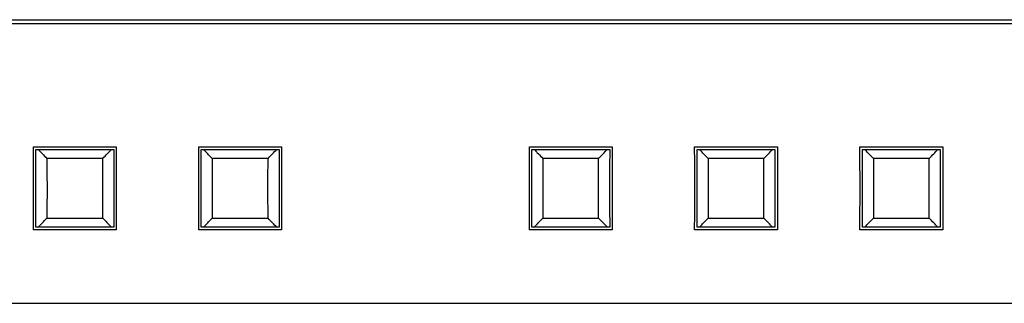
# Model space of a CAD drawing. Extents: x 0 to 594, y 0 to 420.
# Drawn here: x 87 to 105, y 273 to 278 of the extents above; entities that cross this region are included whole.
import ezdxf

# ---------------------------------------------------------------- set-up
doc = ezdxf.new("R2010")
doc.units = 0
doc.header["$LTSCALE"] = 32.67
doc.header["$MEASUREMENT"] = 0
doc.layers.add('20000_FRONT_O', color=7, linetype='CONTINUOUS')

msp = doc.modelspace()

# ---------------------------------------------------------------- linework, layer by layer
at = {"layer": '20000_FRONT_O', "linetype": 'Continuous'}
for p, q in [((56.9871, 277.93448), (122.5871, 277.93448)), ((56.9871, 277.86708), (122.5871, 277.86708)), ((87.03645, 275.35164), (87.03543, 275.63017)), ((87.03543, 275.63017), (88.53878, 275.63017)), ((87.08156, 275.22327), (87.08035, 275.58448)), ((87.08036, 275.58448), (88.49385, 275.58448)), ((87.12342, 275.58448), (87.14185, 275.56452)), ((87.14185, 275.56452), (87.16064, 275.54441)), ((87.16064, 275.54441), (87.17979, 275.52415)), ((88.39441, 275.52415), (88.41357, 275.54441)), ((88.41357, 275.54441), (88.43236, 275.56452)), ((88.43236, 275.56452), (88.45078, 275.58448)), ((88.53878, 275.63017), (88.53776, 275.35316)), ((90.03645, 275.35164), (90.03543, 275.63017)), ((90.03543, 275.63017), (91.53878, 275.63017)), ((90.08156, 275.22327), (90.08035, 275.58448)), ((90.08036, 275.58448), (91.49385, 275.58448)), ((90.14611, 275.55993), (90.12342, 275.58448)), ((90.16329, 275.54158), (90.14611, 275.55993)), ((91.39441, 275.52415), (91.41357, 275.54441)), ((91.41357, 275.54441), (91.43236, 275.56452)), ((91.43236, 275.56452), (91.45078, 275.58448)), ((91.53878, 275.63017), (91.53776, 275.35316)), ((96.03645, 275.35164), (96.03543, 275.63017)), ((96.03543, 275.63017), (97.53878, 275.63017)), ((96.08156, 275.22327), (96.08035, 275.58448)), ((96.08036, 275.58448), (97.49385, 275.58448)), ((96.1512, 275.55448), (96.17017, 275.5343)), ((97.39441, 275.52415), (97.41357, 275.54441)), ((97.41357, 275.54441), (97.43236, 275.56452)), ((97.43236, 275.56452), (97.45078, 275.58448)), ((97.53878, 275.63017), (97.53776, 275.35316)), ((99.03645, 275.35164), (99.03543, 275.63017)), ((99.03543, 275.63017), (100.53878, 275.63017)), ((99.08156, 275.22327), (99.08035, 275.58448)), ((99.08036, 275.58448), (100.49385, 275.58448)), ((99.13475, 275.5722), (99.12342, 275.58448)), ((99.15182, 275.55381), (99.13475, 275.5722)), ((99.16905, 275.53548), (99.15182, 275.55381)), ((100.39441, 275.52415), (100.41357, 275.54441)), ((100.41357, 275.54441), (100.43236, 275.56452)), ((100.43236, 275.56452), (100.45078, 275.58448)), ((100.53878, 275.63017), (100.53776, 275.35316)), ((102.03645, 275.35164), (102.03543, 275.63017)), ((102.03543, 275.63017), (103.53878, 275.63017)), ((102.08156, 275.22327), (102.08035, 275.58448)), ((102.08036, 275.58448), (103.49385, 275.58448)), ((102.13475, 275.5722), (102.12342, 275.58448)), ((102.15182, 275.55381), (102.13475, 275.5722)), ((102.16905, 275.53548), (102.15182, 275.55381)), ((103.39441, 275.52415), (103.41357, 275.54441)), ((103.41357, 275.54441), (103.43236, 275.56452)), ((103.43236, 275.56452), (103.45078, 275.58448)), ((103.53878, 275.63017), (103.53776, 275.35316)), ((87.17979, 275.52415), (87.19931, 275.50374)), ((87.19931, 275.50374), (87.21919, 275.48317)), ((87.21919, 275.48317), (87.23944, 275.46246)), ((87.23944, 275.46246), (87.26005, 275.4416)), ((87.26005, 275.4416), (87.28103, 275.42058)), ((88.29309, 275.42062), (87.28112, 275.42062)), ((87.28113, 275.42062), (87.28155, 275.25123)), ((88.29317, 275.42059), (88.31415, 275.4416)), ((88.31415, 275.4416), (88.33476, 275.46246)), ((88.33476, 275.46246), (88.35501, 275.48318)), ((88.35501, 275.48318), (88.3749, 275.50374)), ((88.3749, 275.50374), (88.39441, 275.52415)), ((90.18061, 275.52329), (90.16329, 275.54158)), ((90.19805, 275.50504), (90.18061, 275.52329)), ((90.21562, 275.48685), (90.19805, 275.50504)), ((90.23332, 275.4687), (90.21562, 275.48685)), ((90.25113, 275.4506), (90.23332, 275.4687)), ((90.28113, 275.42062), (90.28155, 275.25123)), ((91.29309, 275.42062), (90.28113, 275.42062)), ((91.29317, 275.42059), (91.31415, 275.4416)), ((91.31415, 275.4416), (91.33476, 275.46246)), ((91.33476, 275.46246), (91.35501, 275.48318)), ((91.35501, 275.48318), (91.3749, 275.50374)), ((91.3749, 275.50374), (91.39441, 275.52415)), ((96.19931, 275.50374), (96.21919, 275.48317)), ((96.21919, 275.48317), (96.23944, 275.46246)), ((96.23944, 275.46246), (96.26005, 275.4416)), ((96.26005, 275.4416), (96.28103, 275.42058)), ((97.29309, 275.42062), (96.28112, 275.42062)), ((96.28113, 275.42062), (96.28155, 275.25123)), ((97.29317, 275.42059), (97.31415, 275.4416)), ((97.31415, 275.4416), (97.33476, 275.46246)), ((97.33476, 275.46246), (97.35501, 275.48318)), ((97.35501, 275.48318), (97.3749, 275.50374)), ((97.3749, 275.50374), (97.39441, 275.52415)), ((99.18641, 275.5172), (99.16905, 275.53548)), ((99.20389, 275.49897), (99.18641, 275.5172)), ((99.22151, 275.48079), (99.20389, 275.49897)), ((99.23924, 275.46266), (99.22151, 275.48079)), ((99.25709, 275.44458), (99.23924, 275.46266)), ((99.28107, 275.42054), (99.25709, 275.44458)), ((99.28113, 275.42062), (99.28155, 275.25123)), ((100.29309, 275.42062), (99.28113, 275.42062)), ((100.29317, 275.42059), (100.31415, 275.4416)), ((100.31415, 275.4416), (100.33476, 275.46246)), ((100.33476, 275.46246), (100.35501, 275.48318)), ((100.35501, 275.48318), (100.3749, 275.50374)), ((100.3749, 275.50374), (100.39441, 275.52415)), ((102.18641, 275.5172), (102.16905, 275.53548)), ((102.20389, 275.49897), (102.18641, 275.5172)), ((102.22151, 275.48079), (102.20389, 275.49897)), ((102.23924, 275.46266), (102.22151, 275.48079)), ((102.25709, 275.44458), (102.23924, 275.46266)), ((102.28107, 275.42054), (102.25709, 275.44458)), ((102.28113, 275.42062), (102.28155, 275.25123)), ((103.29309, 275.42062), (102.28113, 275.42062)), ((103.35501, 275.48318), (103.3749, 275.50374)), ((103.3749, 275.50374), (103.39441, 275.52415)), ((87.03703, 275.03386), (87.03645, 275.35164)), ((87.08193, 274.86503), (87.08156, 275.22327)), ((87.28155, 275.25123), (87.2818, 275.0943)), ((88.29249, 275.1558), (88.29279, 275.31238)), ((88.49271, 275.24998), (88.49228, 274.89197)), ((88.53776, 275.35316), (88.53718, 275.03931)), ((90.03703, 275.03386), (90.03645, 275.35164)), ((90.08193, 274.86503), (90.08156, 275.22327)), ((90.28155, 275.25123), (90.2818, 275.0943)), ((91.29249, 275.1558), (91.29279, 275.31238)), ((91.49271, 275.24998), (91.49228, 274.89197)), ((91.53776, 275.35316), (91.53718, 275.03931)), ((96.03703, 275.03386), (96.03645, 275.35164)), ((96.08193, 274.86503), (96.08156, 275.22327)), ((96.28155, 275.25123), (96.2818, 275.0943)), ((97.29249, 275.1558), (97.29279, 275.31238)), ((97.49271, 275.24998), (97.49228, 274.89197)), ((97.53776, 275.35316), (97.53718, 275.03931)), ((99.03703, 275.03386), (99.03645, 275.35164)), ((99.08193, 274.86503), (99.08156, 275.22327)), ((99.28155, 275.25123), (99.2818, 275.0943)), ((100.29249, 275.1558), (100.29279, 275.31238)), ((100.49271, 275.24998), (100.49228, 274.89197)), ((100.53776, 275.35316), (100.53718, 275.03931)), ((102.03703, 275.03386), (102.03645, 275.35164)), ((102.08193, 274.86503), (102.08156, 275.22327)), ((102.28155, 275.25123), (102.2818, 275.0943)), ((103.29249, 275.1558), (103.29279, 275.31238)), ((103.49271, 275.24998), (103.49228, 274.89197)), ((103.53776, 275.35316), (103.53718, 275.03931)), ((87.03703, 274.71769), (87.03703, 275.03386)), ((87.2818, 275.0943), (87.28192, 274.92992)), ((88.29232, 274.99161), (88.29249, 275.1558)), ((88.53718, 275.03931), (88.53718, 274.72314)), ((90.03703, 274.71769), (90.03703, 275.03386)), ((90.2818, 275.0943), (90.28192, 274.92992)), ((91.29232, 274.99161), (91.29249, 275.1558)), ((91.53718, 275.03931), (91.53718, 274.72314)), ((96.03703, 274.71769), (96.03703, 275.03386)), ((96.2818, 275.0943), (96.28192, 274.92992)), ((97.29232, 274.99161), (97.29249, 275.1558)), ((97.53718, 275.03931), (97.53718, 274.72314)), ((99.03703, 274.71769), (99.03703, 275.03386)), ((99.2818, 275.0943), (99.28192, 274.92992)), ((100.29232, 274.99161), (100.29249, 275.1558)), ((100.53718, 275.03931), (100.53718, 274.72314)), ((102.03703, 274.71769), (102.03703, 275.03386)), ((102.2818, 275.0943), (102.28192, 274.92992)), ((103.29232, 274.99161), (103.29249, 275.1558)), ((103.53718, 275.03931), (103.53718, 274.72314)), ((87.0815, 274.50702), (87.08193, 274.86503)), ((87.28192, 274.92992), (87.28189, 274.76539)), ((88.29229, 274.82708), (88.29232, 274.99161)), ((88.49228, 274.89197), (88.49265, 274.53373)), ((90.0815, 274.50702), (90.08193, 274.86503)), ((90.28192, 274.92992), (90.28189, 274.76539)), ((91.29229, 274.82708), (91.29232, 274.99161)), ((91.49228, 274.89197), (91.49265, 274.53373)), ((96.0815, 274.50702), (96.08193, 274.86503)), ((96.28192, 274.92992), (96.28189, 274.76539)), ((97.29229, 274.82708), (97.29232, 274.99161)), ((97.49228, 274.89197), (97.49265, 274.53373)), ((99.0815, 274.50702), (99.08193, 274.86503)), ((99.28192, 274.92992), (99.28189, 274.76539)), ((100.29229, 274.82708), (100.29232, 274.99161)), ((100.49228, 274.89197), (100.49265, 274.53373)), ((102.0815, 274.50702), (102.08193, 274.86503)), ((102.28192, 274.92992), (102.28189, 274.76539)), ((103.29229, 274.82708), (103.29232, 274.99161)), ((103.49228, 274.89197), (103.49265, 274.53373)), ((87.03645, 274.40384), (87.03703, 274.71769)), ((87.28189, 274.76539), (87.28172, 274.6012)), ((88.29241, 274.6627), (88.29229, 274.82708)), ((88.29266, 274.50577), (88.29241, 274.6627)), ((88.53718, 274.72314), (88.53776, 274.40536)), ((90.03645, 274.40384), (90.03703, 274.71769)), ((90.28189, 274.76539), (90.28172, 274.6012)), ((91.29241, 274.6627), (91.29229, 274.82708)), ((91.29266, 274.50577), (91.29241, 274.6627)), ((91.53718, 274.72314), (91.53776, 274.40536)), ((96.03645, 274.40384), (96.03703, 274.71769)), ((96.28189, 274.76539), (96.28172, 274.6012)), ((97.29241, 274.6627), (97.29229, 274.82708)), ((97.29266, 274.50577), (97.29241, 274.6627)), ((97.53718, 274.72314), (97.53776, 274.40536)), ((99.03645, 274.40384), (99.03703, 274.71769)), ((99.28189, 274.76539), (99.28172, 274.6012)), ((100.29241, 274.6627), (100.29229, 274.82708)), ((100.29266, 274.50577), (100.29241, 274.6627)), ((100.53718, 274.72314), (100.53776, 274.40536)), ((102.03645, 274.40384), (102.03703, 274.71769)), ((102.28189, 274.76539), (102.28172, 274.6012)), ((103.29241, 274.6627), (103.29229, 274.82708)), ((103.29266, 274.50577), (103.29241, 274.6627)), ((103.53718, 274.72314), (103.53776, 274.40536)), ((87.28172, 274.6012), (87.28142, 274.44462)), ((88.29308, 274.33638), (88.29266, 274.50577)), ((88.49265, 274.53373), (88.49386, 274.17252)), ((90.28172, 274.6012), (90.28142, 274.44462)), ((91.29308, 274.33638), (91.29266, 274.50577)), ((91.49265, 274.53373), (91.49386, 274.17252)), ((96.28172, 274.6012), (96.28142, 274.44462)), ((97.29308, 274.33638), (97.29266, 274.50577)), ((97.49265, 274.53373), (97.49386, 274.17252)), ((99.28172, 274.6012), (99.28142, 274.44462)), ((100.29308, 274.33638), (100.29266, 274.50577)), ((100.49265, 274.53373), (100.49386, 274.17252)), ((102.28172, 274.6012), (102.28142, 274.44462)), ((103.29308, 274.33638), (103.29266, 274.50577)), ((103.49265, 274.53373), (103.49386, 274.17252)), ((87.03543, 274.12683), (87.03645, 274.40384)), ((87.23332, 274.2883), (87.25113, 274.30639)), ((87.25113, 274.30639), (87.26907, 274.32444)), ((87.26907, 274.32444), (87.28108, 274.33645)), ((87.28113, 274.33638), (88.29309, 274.33638)), ((88.29318, 274.33642), (88.31715, 274.31238)), ((88.31715, 274.31238), (88.335, 274.29431)), ((88.335, 274.29431), (88.35273, 274.27618)), ((88.53776, 274.40536), (88.53878, 274.12683)), ((90.03543, 274.12683), (90.03645, 274.40384)), ((90.23332, 274.2883), (90.25113, 274.30639)), ((90.25113, 274.30639), (90.26907, 274.32444)), ((90.26907, 274.32444), (90.28108, 274.33645)), ((90.28113, 274.33638), (91.29309, 274.33638)), ((91.31416, 274.3154), (91.29318, 274.33642)), ((91.33477, 274.29454), (91.31416, 274.3154)), ((91.35502, 274.27383), (91.33477, 274.29454)), ((91.53776, 274.40536), (91.53878, 274.12683)), ((96.03543, 274.12683), (96.03645, 274.40384)), ((96.23332, 274.2883), (96.25113, 274.30639)), ((96.25113, 274.30639), (96.26907, 274.32444)), ((96.26907, 274.32444), (96.28108, 274.33645)), ((96.28113, 274.33638), (97.29309, 274.33638)), ((97.29318, 274.33642), (97.31715, 274.31238)), ((97.31715, 274.31238), (97.335, 274.29431)), ((97.335, 274.29431), (97.35273, 274.27618)), ((97.53776, 274.40536), (97.53878, 274.12683)), ((99.03543, 274.12683), (99.03645, 274.40384)), ((99.23332, 274.2883), (99.25113, 274.30639)), ((99.25113, 274.30639), (99.26907, 274.32444)), ((99.26907, 274.32444), (99.28108, 274.33645)), ((99.28113, 274.33638), (100.29309, 274.33638)), ((100.31416, 274.3154), (100.29318, 274.33642)), ((100.33477, 274.29454), (100.31416, 274.3154)), ((100.35502, 274.27383), (100.33477, 274.29454)), ((100.53776, 274.40536), (100.53878, 274.12683)), ((102.03543, 274.12683), (102.03645, 274.40384)), ((102.23332, 274.2883), (102.25113, 274.30639)), ((102.25113, 274.30639), (102.26907, 274.32444)), ((102.26907, 274.32444), (102.28108, 274.33645)), ((102.28113, 274.33638), (103.29309, 274.33638)), ((103.31416, 274.3154), (103.29318, 274.33642)), ((103.33477, 274.29454), (103.31416, 274.3154)), ((103.35502, 274.27383), (103.33477, 274.29454)), ((103.53776, 274.40536), (103.53878, 274.12683)), ((88.53878, 274.12683), (87.03543, 274.12683)), ((88.49385, 274.17252), (87.08036, 274.17252)), ((87.12343, 274.17252), (87.14612, 274.19707)), ((87.14612, 274.19707), (87.1633, 274.21541)), ((87.1633, 274.21541), (87.18061, 274.23371)), ((87.18061, 274.23371), (87.19806, 274.25195)), ((87.19806, 274.25195), (87.21563, 274.27015)), ((87.21563, 274.27015), (87.23332, 274.2883)), ((88.35273, 274.27618), (88.37034, 274.25801)), ((88.37034, 274.25801), (88.38782, 274.23978)), ((88.38782, 274.23978), (88.40517, 274.22151)), ((88.40517, 274.22151), (88.4224, 274.20318)), ((88.4224, 274.20318), (88.43947, 274.1848)), ((88.43947, 274.1848), (88.45079, 274.17252)), ((91.53878, 274.12683), (90.03543, 274.12683)), ((91.49385, 274.17252), (90.08036, 274.17252)), ((90.12343, 274.17252), (90.14612, 274.19707)), ((90.14612, 274.19707), (90.1633, 274.21541)), ((90.1633, 274.21541), (90.18061, 274.23371)), ((90.18061, 274.23371), (90.19806, 274.25195)), ((90.19806, 274.25195), (90.21563, 274.27015)), ((90.21563, 274.27015), (90.23332, 274.2883)), ((91.3749, 274.25326), (91.35502, 274.27383)), ((91.39442, 274.23285), (91.3749, 274.25326)), ((91.41358, 274.21259), (91.39442, 274.23285)), ((91.43236, 274.19248), (91.41358, 274.21259)), ((91.45079, 274.17252), (91.43236, 274.19248)), ((97.53878, 274.12683), (96.03543, 274.12683)), ((97.49385, 274.17252), (96.08036, 274.17252)), ((96.12343, 274.17252), (96.14612, 274.19707)), ((96.14612, 274.19707), (96.1633, 274.21541)), ((96.1633, 274.21541), (96.18061, 274.23371)), ((96.18061, 274.23371), (96.19806, 274.25195)), ((96.19806, 274.25195), (96.21563, 274.27015)), ((96.21563, 274.27015), (96.23332, 274.2883)), ((97.35273, 274.27618), (97.37034, 274.25801)), ((97.37034, 274.25801), (97.38782, 274.23978)), ((97.38782, 274.23978), (97.40517, 274.22151)), ((97.40517, 274.22151), (97.4224, 274.20318)), ((97.4224, 274.20318), (97.43947, 274.1848)), ((97.43947, 274.1848), (97.45079, 274.17252)), ((100.53878, 274.12683), (99.03543, 274.12683)), ((100.49385, 274.17252), (99.08036, 274.17252)), ((99.12343, 274.17252), (99.14612, 274.19707)), ((99.14612, 274.19707), (99.1633, 274.21541)), ((99.1633, 274.21541), (99.18061, 274.23371)), ((99.18061, 274.23371), (99.19806, 274.25195)), ((99.19806, 274.25195), (99.21563, 274.27015)), ((99.21563, 274.27015), (99.23332, 274.2883)), ((100.3749, 274.25326), (100.35502, 274.27383)), ((100.39442, 274.23285), (100.3749, 274.25326)), ((100.41358, 274.21259), (100.39442, 274.23285)), ((103.53878, 274.12683), (102.03543, 274.12683)), ((103.49385, 274.17252), (102.08036, 274.17252)), ((102.12343, 274.17252), (102.14612, 274.19707)), ((102.14612, 274.19707), (102.1633, 274.21541)), ((102.1633, 274.21541), (102.18061, 274.23371)), ((102.18061, 274.23371), (102.19806, 274.25195)), ((102.19806, 274.25195), (102.21563, 274.27015)), ((102.21563, 274.27015), (102.23332, 274.2883)), ((103.3749, 274.25326), (103.35502, 274.27383)), ((103.39442, 274.23285), (103.3749, 274.25326)), ((103.41358, 274.21259), (103.39442, 274.23285)), ((103.43236, 274.19248), (103.41358, 274.21259)), ((103.45079, 274.17252), (103.43236, 274.19248)), ((56.9871, 272.79463), (122.5871, 272.79463))]:
    msp.add_line(p, q, dxfattribs=at)
for points in [[(88.49386, 275.58448), (88.49382, 275.57579), (88.49271, 275.24998)], [(91.49386, 275.58448), (91.49382, 275.57579), (91.49271, 275.24998)], [(96.12342, 275.58448), (96.13259, 275.57452), (96.1512, 275.55448)], [(97.49386, 275.58448), (97.49382, 275.57579), (97.49271, 275.24998)], [(100.49386, 275.58448), (100.49382, 275.57579), (100.49271, 275.24998)], [(103.49386, 275.58448), (103.49382, 275.57579), (103.49271, 275.24998)], [(88.29279, 275.31238), (88.29304, 275.40713), (88.29306, 275.41387), (88.29308, 275.42062)], [(90.28107, 275.42054), (90.25709, 275.44458), (90.25113, 275.4506)], [(91.29279, 275.31238), (91.29304, 275.40713), (91.29306, 275.41387), (91.29308, 275.42062)], [(96.17017, 275.5343), (96.17979, 275.52415), (96.19931, 275.50374)], [(97.29279, 275.31238), (97.29304, 275.40713), (97.29306, 275.41387), (97.29308, 275.42062)], [(100.29279, 275.31238), (100.29304, 275.40713), (100.29306, 275.41387), (100.29308, 275.42062)], [(103.29279, 275.31238), (103.29304, 275.40713), (103.29306, 275.41387), (103.29308, 275.42062)], [(103.29317, 275.42059), (103.30371, 275.43111), (103.3245, 275.45205)], [(103.3245, 275.45205), (103.33476, 275.46246), (103.35501, 275.48318)], [(87.08035, 274.17252), (87.08039, 274.18121), (87.0815, 274.50702)], [(90.08035, 274.17252), (90.08039, 274.18121), (90.0815, 274.50702)], [(96.08035, 274.17252), (96.08039, 274.18121), (96.0815, 274.50702)], [(99.08035, 274.17252), (99.08039, 274.18121), (99.0815, 274.50702)], [(102.08035, 274.17252), (102.08039, 274.18121), (102.0815, 274.50702)], [(87.28142, 274.44462), (87.28117, 274.34987), (87.28115, 274.34313), (87.28113, 274.33638)], [(90.28142, 274.44462), (90.28117, 274.34987), (90.28115, 274.34313), (90.28113, 274.33638)], [(96.28142, 274.44462), (96.28117, 274.34987), (96.28115, 274.34313), (96.28113, 274.33638)], [(99.28142, 274.44462), (99.28117, 274.34987), (99.28115, 274.34313), (99.28113, 274.33638)], [(102.28142, 274.44462), (102.28117, 274.34987), (102.28115, 274.34313), (102.28113, 274.33638)], [(100.45079, 274.17252), (100.44162, 274.18248), (100.43236, 274.19248), (100.41358, 274.21259)]]:
    msp.add_lwpolyline(points, dxfattribs=at)

doc.saveas('drawing.dxf')
